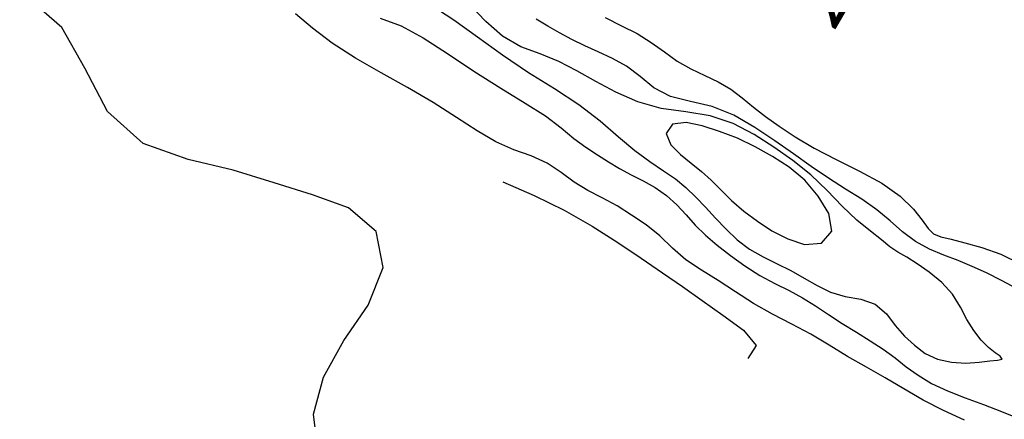
# Model space of a CAD drawing. Units: millimetres. Extents: x 2723364 to 2724038, y 1076867 to 1077269.
# Drawn here: x 2723435 to 2723452, y 1077000 to 1077008 of the extents above; entities that cross this region are included whole.
import ezdxf
from ezdxf.enums import TextEntityAlignment as Align

# ---------------------------------------------------------------- set-up
doc = ezdxf.new("R2010")
doc.units = ezdxf.units.MM
doc.header["$XCLIPFRAME"] = 2
for name, color, linetype in [('_Ortofoto', 7, 'Continuous'), ('Curve_livello_0.20m', 51, 'Continuous'), ('Curve_livello_1m', 10, 'Continuous'), ('Quotatura_Curve', 10, 'Continuous')]:
    doc.layers.add(name, color=color, linetype=linetype)
doc.styles.get("Standard").update_dxf_attribs({"font": 'arial.ttf'})
picture_1 = doc.add_image_def('image1.jpg', size_in_pixel=(24876, 24747))

msp = doc.modelspace()

# ---------------------------------------------------------------- linework, layer by layer
at = {"layer": 'Curve_livello_0.20m', "color": 51, "linetype": 'Continuous'}
for points in [[(2723440.088, 1076999.865, 237.6), (2723440.013, 1077000.448, 237.6), (2723440.194, 1077001.107, 237.6), (2723440.56, 1077001.764, 237.6), (2723440.994, 1077002.403, 237.6), (2723441.264, 1077003.078, 237.6), (2723441.138, 1077003.723, 237.6), (2723440.643, 1077004.146, 237.6), (2723439.996, 1077004.378, 237.6), (2723439.306, 1077004.594, 237.6), (2723438.571, 1077004.824, 237.6), (2723437.769, 1077005.015, 237.6), (2723436.961, 1077005.298, 237.6), (2723436.32, 1077005.873, 237.6), (2723435.913, 1077006.649, 237.6), (2723435.5, 1077007.383, 237.6), (2723434.912, 1077007.902, 237.6), (2723434.263, 1077008.271, 237.6)], [(2723451.688, 1077000.335, 237.4), (2723451.309, 1077000.509, 237.4), (2723450.944, 1077000.697, 237.4), (2723450.599, 1077000.897, 237.4), (2723450.264, 1077001.097, 237.4), (2723449.927, 1077001.288, 237.4), (2723449.591, 1077001.48, 237.4), (2723449.262, 1077001.68, 237.4), (2723448.932, 1077001.877, 237.4), (2723448.592, 1077002.059, 237.4), (2723448.246, 1077002.237, 237.4), (2723447.905, 1077002.429, 237.4), (2723447.58, 1077002.638, 237.4), (2723447.269, 1077002.842, 237.4), (2723446.969, 1077003.028, 237.4), (2723446.693, 1077003.215, 237.4), (2723446.45, 1077003.425, 237.4), (2723446.221, 1077003.641, 237.4), (2723445.977, 1077003.838, 237.4), (2723445.718, 1077004.015, 237.4), (2723445.456, 1077004.181, 237.4), (2723445.191, 1077004.326, 237.4), (2723444.93, 1077004.459, 237.4), (2723444.686, 1077004.609, 237.4), (2723444.454, 1077004.782, 237.4), (2723444.204, 1077004.947, 237.4), (2723443.918, 1077005.076, 237.4), (2723443.608, 1077005.186, 237.4), (2723443.284, 1077005.327, 237.4), (2723442.946, 1077005.525, 237.4), (2723442.576, 1077005.768, 237.4), (2723442.16, 1077006.034, 237.4), (2723441.702, 1077006.305, 237.4), (2723441.226, 1077006.569, 237.4), (2723440.765, 1077006.831, 237.4), (2723440.35, 1077007.099, 237.4), (2723439.995, 1077007.367, 237.4), (2723439.693, 1077007.626, 237.4)], [(2723441.211, 1077007.545, 237.2), (2723441.584, 1077007.408, 237.2), (2723441.98, 1077007.196, 237.2), (2723442.415, 1077006.911, 237.2), (2723442.891, 1077006.597, 237.2), (2723443.371, 1077006.291, 237.2), (2723443.81, 1077006.025, 237.2), (2723444.173, 1077005.795, 237.2), (2723444.453, 1077005.583, 237.2), (2723444.681, 1077005.39, 237.2), (2723444.895, 1077005.231, 237.2), (2723445.105, 1077005.098, 237.2), (2723445.306, 1077004.973, 237.2), (2723445.503, 1077004.852, 237.2), (2723445.708, 1077004.739, 237.2), (2723445.923, 1077004.629, 237.2), (2723446.14, 1077004.51, 237.2), (2723446.346, 1077004.369, 237.2), (2723446.53, 1077004.202, 237.2), (2723446.694, 1077004.02, 237.2), (2723446.857, 1077003.834, 237.2), (2723447.04, 1077003.653, 237.2), (2723447.252, 1077003.474, 237.2), (2723447.49, 1077003.289, 237.2), (2723447.746, 1077003.103, 237.2), (2723448.014, 1077002.933, 237.2), (2723448.283, 1077002.789, 237.2), (2723448.54, 1077002.661, 237.2), (2723448.781, 1077002.532, 237.2), (2723449.013, 1077002.389, 237.2), (2723449.247, 1077002.233, 237.2), (2723449.493, 1077002.073, 237.2), (2723449.748, 1077001.915, 237.2), (2723449.998, 1077001.762, 237.2), (2723450.231, 1077001.609, 237.2), (2723450.443, 1077001.453, 237.2), (2723450.643, 1077001.296, 237.2), (2723450.853, 1077001.142, 237.2), (2723451.096, 1077000.997, 237.2), (2723451.38, 1077000.863, 237.2), (2723451.696, 1077000.738, 237.2), (2723452.026, 1077000.617, 237.2), (2723452.35, 1077000.494, 237.2), (2723452.659, 1077000.367, 237.2)], [(2723452.63, 1077002.692, 237.2), (2723452.348, 1077002.845, 237.2), (2723452.081, 1077002.979, 237.2), (2723451.827, 1077003.096, 237.2), (2723451.575, 1077003.202, 237.2), (2723451.319, 1077003.299, 237.2), (2723451.059, 1077003.404, 237.2), (2723450.808, 1077003.539, 237.2), (2723450.576, 1077003.715, 237.2), (2723450.352, 1077003.914, 237.2), (2723450.112, 1077004.112, 237.2), (2723449.843, 1077004.299, 237.2), (2723449.551, 1077004.482, 237.2), (2723449.248, 1077004.676, 237.2), (2723448.94, 1077004.887, 237.2), (2723448.62, 1077005.113, 237.2), (2723448.283, 1077005.347, 237.2), (2723447.927, 1077005.586, 237.2), (2723447.553, 1077005.806, 237.2), (2723447.161, 1077005.964, 237.2), (2723446.771, 1077006.053, 237.2), (2723446.414, 1077006.143, 237.2), (2723446.117, 1077006.301, 237.2), (2723445.87, 1077006.502, 237.2), (2723445.627, 1077006.684, 237.2), (2723445.373, 1077006.824, 237.2), (2723445.12, 1077006.941, 237.2), (2723444.877, 1077007.052, 237.2), (2723444.647, 1077007.166, 237.2), (2723444.427, 1077007.285, 237.2), (2723444.213, 1077007.406, 237.2), (2723444.004, 1077007.529, 237.2)], [(2723445.242, 1077007.559, 237.4), (2723445.539, 1077007.412, 237.4), (2723445.817, 1077007.271, 237.4), (2723446.07, 1077007.114, 237.4), (2723446.305, 1077006.943, 237.4), (2723446.536, 1077006.777, 237.4), (2723446.778, 1077006.637, 237.4), (2723447.028, 1077006.522, 237.4), (2723447.271, 1077006.407, 237.4), (2723447.495, 1077006.272, 237.4), (2723447.7, 1077006.117, 237.4), (2723447.901, 1077005.953, 237.4), (2723448.116, 1077005.785, 237.4), (2723448.362, 1077005.609, 237.4), (2723448.65, 1077005.419, 237.4), (2723448.991, 1077005.216, 237.4), (2723449.384, 1077005.011, 237.4), (2723449.805, 1077004.806, 237.4), (2723450.206, 1077004.59, 237.4), (2723450.535, 1077004.353, 237.4), (2723450.772, 1077004.121, 237.4), (2723450.929, 1077003.925, 237.4), (2723451.033, 1077003.777, 237.4), (2723451.132, 1077003.678, 237.4), (2723451.265, 1077003.625, 237.4), (2723451.447, 1077003.581, 237.4), (2723451.691, 1077003.52, 237.4), (2723451.996, 1077003.435, 237.4), (2723452.339, 1077003.314, 237.4), (2723452.689, 1077003.14, 237.4)], [(2723446.449, 1077005.649, 236.8), (2723446.337, 1077005.48, 236.8), (2723446.422, 1077005.277, 236.8), (2723446.595, 1077005.102, 236.8), (2723446.785, 1077004.947, 236.8), (2723446.969, 1077004.799, 236.8), (2723447.143, 1077004.642, 236.8), (2723447.318, 1077004.466, 236.8), (2723447.511, 1077004.277, 236.8), (2723447.731, 1077004.087, 236.8), (2723447.974, 1077003.905, 236.8), (2723448.235, 1077003.734, 236.8), (2723448.517, 1077003.587, 236.8), (2723448.82, 1077003.491, 236.8), (2723449.123, 1077003.512, 236.8), (2723449.309, 1077003.727, 236.8), (2723449.253, 1077004.045, 236.8), (2723449.065, 1077004.358, 236.8), (2723448.823, 1077004.641, 236.8), (2723448.544, 1077004.874, 236.8), (2723448.243, 1077005.069, 236.8), (2723447.934, 1077005.242, 236.8), (2723447.615, 1077005.393, 236.8), (2723447.293, 1077005.517, 236.8), (2723446.982, 1077005.615, 236.8), (2723446.694, 1077005.677, 236.8), (2723446.449, 1077005.649, 236.8)], [(2723443.411, 1077004.613, 237.6), (2723443.973, 1077004.365, 237.6), (2723444.51, 1077004.101, 237.6), (2723445.009, 1077003.816, 237.6), (2723445.471, 1077003.526, 237.6), (2723445.892, 1077003.244, 237.6), (2723446.273, 1077002.98, 237.6), (2723446.628, 1077002.733, 237.6), (2723446.984, 1077002.486, 237.6), (2723447.356, 1077002.223, 237.6), (2723447.722, 1077001.953, 237.6), (2723447.952, 1077001.678, 237.6), (2723447.802, 1077001.445, 237.6)]]:
    msp.add_polyline3d(points, dxfattribs=at)
at = {"layer": 'Curve_livello_1m', "color": 1, "linetype": 'Continuous'}
for points in [[(2723452.362, 1077001.433, 237), (2723452.329, 1077001.485, 237), (2723452.238, 1077001.546, 237), (2723452.119, 1077001.64, 237), (2723451.986, 1077001.774, 237), (2723451.852, 1077001.943, 237), (2723451.731, 1077002.143, 237), (2723451.615, 1077002.367, 237), (2723451.472, 1077002.597, 237), (2723451.278, 1077002.809, 237), (2723451.056, 1077002.993, 237), (2723450.841, 1077003.144, 237), (2723450.653, 1077003.262, 237), (2723450.494, 1077003.353, 237), (2723450.35, 1077003.449, 237), (2723450.196, 1077003.573, 237), (2723449.999, 1077003.73, 237), (2723449.758, 1077003.927, 237), (2723449.494, 1077004.174, 237), (2723449.222, 1077004.457, 237), (2723448.929, 1077004.739, 237), (2723448.609, 1077004.996, 237), (2723448.269, 1077005.233, 237), (2723447.916, 1077005.459, 237), (2723447.54, 1077005.659, 237), (2723447.129, 1077005.798, 237), (2723446.691, 1077005.868, 237), (2723446.249, 1077005.927, 237), (2723445.827, 1077006.044, 237), (2723445.437, 1077006.218, 237), (2723445.076, 1077006.411, 237), (2723444.737, 1077006.601, 237), (2723444.41, 1077006.773, 237), (2723444.076, 1077006.908, 237), (2723443.732, 1077007.034, 237), (2723443.402, 1077007.222, 237), (2723443.102, 1077007.487, 237), (2723442.816, 1077007.789, 237)], [(2723442.134, 1077007.773, 237), (2723442.532, 1077007.517, 237), (2723442.955, 1077007.211, 237), (2723443.403, 1077006.887, 237), (2723443.869, 1077006.574, 237), (2723444.335, 1077006.286, 237), (2723444.771, 1077006.002, 237), (2723445.152, 1077005.707, 237), (2723445.48, 1077005.42, 237), (2723445.776, 1077005.173, 237), (2723446.046, 1077004.975, 237), (2723446.288, 1077004.812, 237), (2723446.503, 1077004.664, 237), (2723446.693, 1077004.51, 237), (2723446.867, 1077004.339, 237), (2723447.041, 1077004.155, 237), (2723447.222, 1077003.963, 237), (2723447.411, 1077003.766, 237), (2723447.612, 1077003.573, 237), (2723447.834, 1077003.404, 237), (2723448.079, 1077003.266, 237), (2723448.33, 1077003.144, 237), (2723448.575, 1077003.019, 237), (2723448.81, 1077002.887, 237), (2723449.042, 1077002.753, 237), (2723449.283, 1077002.632, 237), (2723449.549, 1077002.555, 237), (2723449.826, 1077002.506, 237), (2723450.086, 1077002.416, 237), (2723450.287, 1077002.242, 237), (2723450.446, 1077002.035, 237), (2723450.612, 1077001.847, 237), (2723450.791, 1077001.682, 237), (2723450.982, 1077001.535, 237), (2723451.203, 1077001.429, 237), (2723451.454, 1077001.375, 237), (2723451.712, 1077001.362, 237), (2723451.948, 1077001.376, 237), (2723452.14, 1077001.4, 237), (2723452.28, 1077001.415, 237), (2723452.362, 1077001.433, 237)]]:
    msp.add_polyline3d(points, dxfattribs=at)

# ---------------------------------------------------------------- texts
at = {"layer": 'Quotatura_Curve'}
msp.add_text('235.00', height=1, rotation=59.8697, dxfattribs=at).set_placement((2723450.569, 1077011.4, 235), align=Align.TOP_RIGHT)

# ---------------------------------------------------------------- referenced raster images: frames only (the image files are external)
at = {"layer": '_Ortofoto'}
image = msp.add_image(picture_1, insert=(2723294.543, 1076775.842), size_in_units=(481.848, 479.349), dxfattribs=at)
image.set_boundary_path([(3590.23, 2593.02), (21690.16, 19144.4)])

doc.saveas('drawing.dxf')
